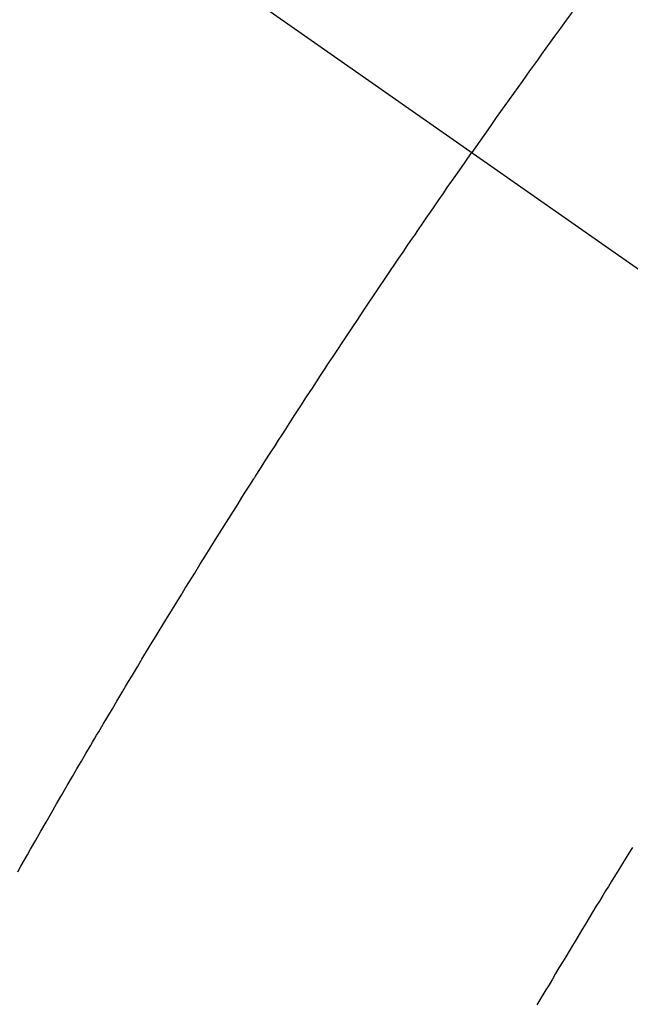
# Model space of a CAD drawing. Extents: x 27948 to 54421, y -11045 to -2175.
# Drawn here: x 45017 to 45025, y -3882 to -3870 of the extents above; entities that cross this region are included whole.
import ezdxf

# ---------------------------------------------------------------- set-up
doc = ezdxf.new("R2010")
doc.units = 0
doc.header["$LTSCALE"] = 50
doc.header["$MEASUREMENT"] = 0
doc.linetypes.add('CENTER2', pattern=[1.125, 0.75, -0.125, 0.125, -0.125])
doc.linetypes.add('HIDDEN', pattern=[0.375, 0.25, -0.125])
doc.layers.get('0').update_dxf_attribs({"linetype": 'CONTINUOUS'})
doc.layers.add('150-機器', color=8, linetype='CONTINUOUS')
doc.layers.add('160-文字', color=254, linetype='CONTINUOUS')
doc.styles.add('KH001', font='txt')
doc.dimstyles.new('KH1xx030', dxfattribs={"dimscale": 30, "dimtxt": 2, "dimasz": 0.6, "dimexe": 0.3, "dimexo": 1.2, "dimgap": 0.5, "dimtad": 3, "dimdec": 1, "dimdsep": 46, "dimlunit": 6, "dimtxsty": 'KH001', "dimblk": 'DOT', "dimcen": 1, "dimdle": 1, "dimclrd": 256, "dimclre": 256, "dimclrt": 256, "dimadec": 0, "dimazin": 0, "dimtfac": 1, "dimtdec": 1, "dimtix": 1, "dimtmove": 2, "dimatfit": 3, "dimldrblk": 'CLOSEDBLANK', "dimfxl": 1, "dimtolj": 1, "dimtzin": 0, "dimlwd": -1, "dimlwe": -1, "dimarcsym": 0})

# ---------------------------------------------------------------- blocks, each defined once
blk = doc.blocks.new('F402_H')
at = {"layer": '150-機器', "color": 13, "linetype": 'CENTER2'}
blk.add_line((0, 0), (244.018, -170.863), dxfattribs=at)
at = {"layer": '150-機器', "color": 13, "linetype": 'HIDDEN'}
for points in [[(213.897, -147.1), (213.823, -147.201), (213.749, -147.302), (213.676, -147.404), (213.621, -147.48), (213.566, -147.556), (213.511, -147.632), (213.457, -147.708), (213.408, -147.776), (213.359, -147.843), (213.311, -147.911), (213.262, -147.978), (213.208, -148.055), (213.153, -148.132), (213.099, -148.208), (213.044, -148.285), (212.99, -148.361), (212.936, -148.438), (212.882, -148.514), (212.828, -148.591), (212.777, -148.663), (212.726, -148.736), (212.675, -148.809), (212.624, -148.881)], [(206.863, -158.002), (206.904, -157.931), (206.944, -157.86), (206.985, -157.788), (207.025, -157.717), (207.091, -157.602), (207.157, -157.487), (207.223, -157.371), (207.29, -157.256), (207.356, -157.14), (207.423, -157.025), (207.49, -156.91), (207.557, -156.794), (207.614, -156.697), (207.671, -156.599), (207.728, -156.501), (207.785, -156.404), (207.812, -156.359), (207.838, -156.315), (207.864, -156.271), (207.89, -156.226), (207.948, -156.129), (208.006, -156.032), (208.064, -155.934), (208.122, -155.837), (208.158, -155.775), (208.195, -155.713), (208.232, -155.651), (208.269, -155.59), (208.306, -155.528), (208.344, -155.466), (208.381, -155.404), (208.418, -155.342), (208.423, -155.333), (208.429, -155.324), (208.434, -155.316), (208.439, -155.307), (208.535, -155.147), (208.631, -154.988), (208.729, -154.829), (208.826, -154.671), (208.88, -154.583), (208.935, -154.495), (208.989, -154.407), (209.043, -154.319), (209.109, -154.213), (209.174, -154.107), (209.24, -154.001), (209.305, -153.896), (209.393, -153.755), (209.481, -153.615), (209.57, -153.474), (209.658, -153.334), (209.708, -153.255), (209.759, -153.176), (209.809, -153.097), (209.859, -153.018), (209.864, -153.01), (209.87, -153.001), (209.875, -152.992), (209.881, -152.984), (209.942, -152.887), (210.004, -152.791), (210.066, -152.695), (210.128, -152.599), (210.173, -152.529), (210.218, -152.459), (210.263, -152.39), (210.308, -152.32), (210.381, -152.206), (210.455, -152.093), (210.529, -151.98), (210.603, -151.867), (210.654, -151.788), (210.706, -151.71), (210.757, -151.631), (210.808, -151.553), (210.866, -151.466), (210.923, -151.379), (210.98, -151.292), (211.038, -151.206), (211.107, -151.102), (211.177, -150.998), (211.246, -150.894), (211.316, -150.79), (211.385, -150.686), (211.455, -150.582), (211.525, -150.478), (211.595, -150.375), (211.648, -150.297), (211.701, -150.22), (211.754, -150.142), (211.806, -150.065), (211.853, -149.996), (211.9, -149.927), (211.947, -149.858), (211.994, -149.79), (212.047, -149.712), (212.101, -149.635), (212.154, -149.557), (212.207, -149.48), (212.261, -149.403), (212.314, -149.326), (212.367, -149.248), (212.421, -149.171), (212.472, -149.099), (212.522, -149.026), (212.573, -148.954), (212.624, -148.881)], [(214.662, -157.695), (214.618, -157.766), (214.571, -157.842), (214.523, -157.919), (214.476, -157.996), (214.429, -158.073), (214.393, -158.13), (214.358, -158.188), (214.322, -158.245), (214.287, -158.303), (214.244, -158.374), (214.2, -158.444), (214.157, -158.515), (214.115, -158.586), (214.072, -158.656), (214.029, -158.727), (213.986, -158.797), (213.944, -158.868), (213.901, -158.938), (213.859, -159.009), (213.816, -159.08), (213.774, -159.15), (213.731, -159.221), (213.689, -159.292), (213.647, -159.363), (213.605, -159.434), (213.566, -159.498), (213.528, -159.563), (213.49, -159.627), (213.452, -159.691)]]:
    blk.add_lwpolyline(points, dxfattribs=at)
blk = doc.blocks.new('_ClosedBlank')
at = {"color": 0, "linetype": 'ByBlock', "lineweight": -2}
for p, q in [((-1, 0.16667), (0, 0)), ((-1, 0.16667), (-1, -0.16667)), ((0, 0), (-1, -0.16667))]:
    blk.add_line(p, q, dxfattribs=at)
blk = doc.blocks.new('_Dot')
at = {"color": 0, "linetype": 'ByBlock', "lineweight": -2}
blk.add_line((-0.5, 0), (-1, 0), dxfattribs=at)
at = {"color": 0, "linetype": 'ByBlock', "const_width": 0.5}
blk.add_lwpolyline([(-0.25, 0, 1), (0.25, 0, 1)], format="xyb", close=True, dxfattribs=at)

msp = doc.modelspace()

# ---------------------------------------------------------------- block references
at = {"layer": '150-機器'}
msp.add_blockref('F402_H', (44810.324, -3722.372), dxfattribs=at)

# ---------------------------------------------------------------- leaders
at = {"layer": '160-文字', "annotation_type": 0, "has_hookline": 1, "hookline_direction": 0}
for points, text_width in [([(44930.339, -3715.126), (45957.172, -4463.763), (45957.772, -4463.763)], 964.26), ([(44470.353, -3722.508), (45592.614, -5257.819), (45593.214, -5257.819)], 1088.04), ([(44590.353, -3734.508), (45544.908, -4961.845), (45545.508, -4961.845)], 1357.92)]:
    msp.add_leader(points, dimstyle='KH1xx030', override={"dimgap": 0.5, "dimtad": 1}, dxfattribs=dict(at, text_width=text_width))
at = {"layer": '160-文字'}
msp.add_leader([(44690.339, -3722.508), (45939.772, -4463.763)], dimstyle='KH1xx030', override={"dimgap": 0.5, "dimtad": 1}, dxfattribs=at)

doc.saveas('drawing.dxf')
